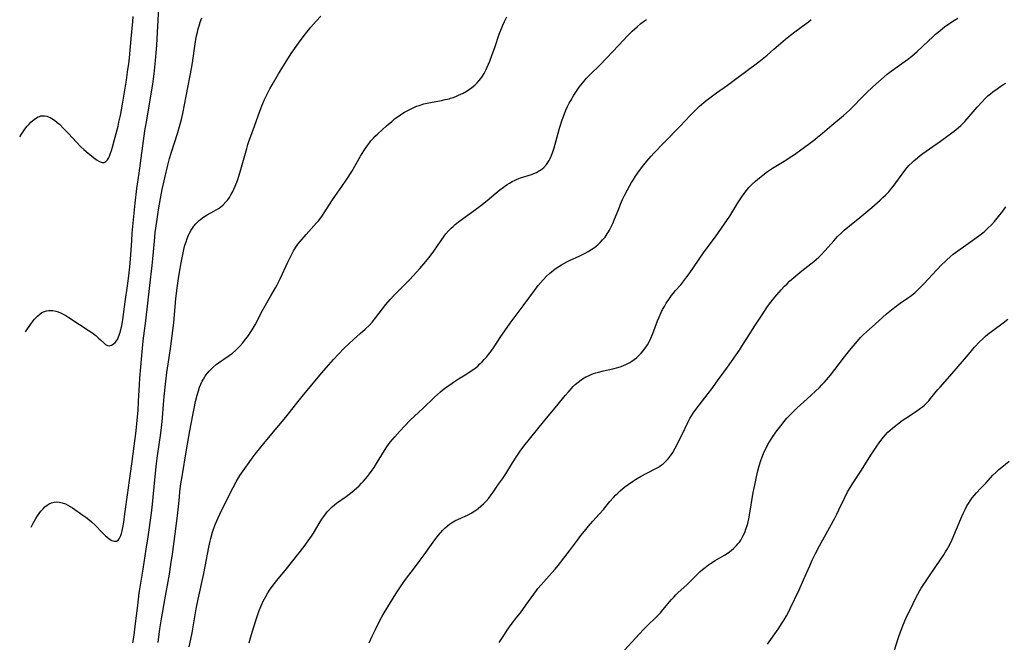
# Model space of a CAD drawing. Units: inches. Extents: x 2135193 to 2140640, y 181948 to 187416.
# Drawn here: x 2135333 to 2135556, y 182405 to 182546 of the extents above; entities that cross this region are included whole.
import ezdxf

# ---------------------------------------------------------------- set-up
doc = ezdxf.new("R2010")
doc.units = ezdxf.units.IN
doc.header["$MEASUREMENT"] = 0
doc.layers.add('c_29_T14S_R21E', color=155, linetype='Continuous')

msp = doc.modelspace()

# ---------------------------------------------------------------- linework, layer by layer
at = {"layer": 'c_29_T14S_R21E'}
for points in [[(2135334.17, 182475.66, 1010), (2135334.33, 182475.91, 1010), (2135335.31, 182477.33, 1010), (2135335.73, 182477.9, 1010), (2135336.16, 182478.43, 1010), (2135336.51, 182478.84, 1010), (2135336.88, 182479.22, 1010), (2135337.4, 182479.67, 1010), (2135337.9, 182480, 1010), (2135338.46, 182480.26, 1010), (2135338.97, 182480.4, 1010), (2135339.49, 182480.48, 1010), (2135339.91, 182480.5, 1010), (2135340.34, 182480.47, 1010), (2135341.03, 182480.34, 1010), (2135341.58, 182480.16, 1010), (2135342.13, 182479.94, 1010), (2135342.87, 182479.58, 1010), (2135343.31, 182479.34, 1010), (2135343.99, 182478.92, 1010), (2135346.44, 182477.29, 1010), (2135348.4, 182476.03, 1010), (2135349.19, 182475.49, 1010), (2135350.1, 182474.79, 1010), (2135350.67, 182474.32, 1010), (2135351.19, 182473.85, 1010), (2135351.91, 182473.14, 1010), (2135352.29, 182472.81, 1010), (2135352.79, 182472.54, 1010), (2135353.17, 182472.49, 1010), (2135353.65, 182472.62, 1010), (2135354.12, 182472.9, 1010), (2135354.48, 182473.22, 1010), (2135354.81, 182473.61, 1010), (2135355.01, 182473.94, 1010), (2135355.19, 182474.31, 1010), (2135355.5, 182475.11, 1010), (2135355.7, 182475.78, 1010), (2135355.87, 182476.49, 1010), (2135355.98, 182477.01, 1010), (2135356.22, 182478.41, 1010), (2135356.79, 182482.42, 1010), (2135357.33, 182486.09, 1010), (2135357.62, 182488.36, 1010), (2135357.84, 182490.39, 1010), (2135357.98, 182492.14, 1010), (2135358.25, 182496.32, 1010), (2135358.39, 182498.05, 1010), (2135359.06, 182504.79, 1010), (2135359.45, 182508.18, 1010), (2135359.91, 182511.64, 1010), (2135361.27, 182521.24, 1010), (2135361.59, 182523.26, 1010), (2135363.02, 182531.78, 1010), (2135363.21, 182533.05, 1010), (2135363.37, 182534.18, 1010), (2135363.53, 182535.7, 1010), (2135363.66, 182537.16, 1010), (2135363.92, 182540.64, 1010), (2135364.4, 182549.17, 1010)], [(2135332.85, 182519.86, 1008), (2135333.25, 182520.48, 1008), (2135334.01, 182521.57, 1008), (2135334.54, 182522.25, 1008), (2135334.97, 182522.74, 1008), (2135335.41, 182523.19, 1008), (2135335.86, 182523.6, 1008), (2135336.45, 182524.06, 1008), (2135337.07, 182524.4, 1008), (2135337.33, 182524.51, 1008), (2135337.66, 182524.59, 1008), (2135338.03, 182524.64, 1008), (2135338.51, 182524.62, 1008), (2135338.98, 182524.53, 1008), (2135339.39, 182524.4, 1008), (2135339.79, 182524.24, 1008), (2135340.12, 182524.06, 1008), (2135340.76, 182523.64, 1008), (2135341.38, 182523.15, 1008), (2135341.87, 182522.71, 1008), (2135342.89, 182521.7, 1008), (2135343.94, 182520.62, 1008), (2135346.68, 182517.69, 1008), (2135347.39, 182517.01, 1008), (2135347.96, 182516.51, 1008), (2135349.25, 182515.45, 1008), (2135349.87, 182514.97, 1008), (2135350.45, 182514.55, 1008), (2135350.97, 182514.24, 1008), (2135351.57, 182514.02, 1008), (2135352, 182514.01, 1008), (2135352.41, 182514.25, 1008), (2135352.74, 182514.64, 1008), (2135352.98, 182515.04, 1008), (2135353.21, 182515.5, 1008), (2135353.48, 182516.17, 1008), (2135353.68, 182516.77, 1008), (2135353.92, 182517.56, 1008), (2135354.3, 182518.93, 1008), (2135354.75, 182520.64, 1008), (2135355.15, 182522.27, 1008), (2135355.36, 182523.17, 1008), (2135355.7, 182524.73, 1008), (2135356.18, 182527.31, 1008), (2135357.05, 182532.74, 1008), (2135357.41, 182535.12, 1008), (2135357.58, 182536.4, 1008), (2135357.73, 182537.76, 1008), (2135358.14, 182542.12, 1008), (2135358.53, 182545.99, 1008), (2135358.62, 182547.18, 1008)], [(2135335.49, 182431.35, 1012), (2135335.94, 182432.29, 1012), (2135336.21, 182432.8, 1012), (2135336.49, 182433.3, 1012), (2135336.86, 182433.9, 1012), (2135337.24, 182434.46, 1012), (2135337.66, 182434.99, 1012), (2135338.14, 182435.53, 1012), (2135338.59, 182435.95, 1012), (2135339.06, 182436.32, 1012), (2135339.56, 182436.64, 1012), (2135340.08, 182436.88, 1012), (2135340.65, 182437.04, 1012), (2135341.26, 182437.09, 1012), (2135341.88, 182437.04, 1012), (2135342.51, 182436.89, 1012), (2135343.21, 182436.63, 1012), (2135343.77, 182436.36, 1012), (2135344.31, 182436.05, 1012), (2135344.83, 182435.72, 1012), (2135347.17, 182434.09, 1012), (2135347.88, 182433.59, 1012), (2135348.52, 182433.1, 1012), (2135349.14, 182432.58, 1012), (2135349.99, 182431.79, 1012), (2135351.53, 182430.17, 1012), (2135352.31, 182429.41, 1012), (2135352.62, 182429.14, 1012), (2135353.16, 182428.72, 1012), (2135353.76, 182428.37, 1012), (2135354.36, 182428.16, 1012), (2135354.83, 182428.19, 1012), (2135355.15, 182428.38, 1012), (2135355.42, 182428.71, 1012), (2135355.65, 182429.15, 1012), (2135355.77, 182429.45, 1012), (2135355.91, 182429.9, 1012), (2135356.08, 182430.56, 1012), (2135356.23, 182431.28, 1012), (2135356.45, 182432.48, 1012), (2135356.72, 182434.35, 1012), (2135357.34, 182439.2, 1012), (2135358.39, 182446.22, 1012), (2135359.28, 182453.17, 1012), (2135359.53, 182455.6, 1012), (2135359.7, 182457.84, 1012), (2135359.83, 182459.9, 1012), (2135360.02, 182463.6, 1012), (2135360.12, 182465.15, 1012), (2135360.55, 182470.25, 1012), (2135360.7, 182471.94, 1012), (2135360.89, 182473.59, 1012), (2135361.47, 182478.12, 1012), (2135362.35, 182486.16, 1012), (2135362.87, 182490.67, 1012), (2135363.03, 182492.17, 1012), (2135363.41, 182496.19, 1012), (2135363.61, 182498.16, 1012), (2135363.93, 182500.69, 1012), (2135364.31, 182503.28, 1012), (2135364.76, 182505.85, 1012), (2135365.18, 182507.95, 1012), (2135365.83, 182510.88, 1012), (2135366.36, 182513.14, 1012), (2135366.85, 182514.93, 1012), (2135367.21, 182516.15, 1012), (2135368.69, 182520.84, 1012), (2135369.1, 182522.21, 1012), (2135369.53, 182523.83, 1012), (2135369.84, 182525.18, 1012), (2135370.26, 182527.13, 1012), (2135370.64, 182529.06, 1012), (2135371.88, 182535.71, 1012), (2135372.13, 182537.2, 1012), (2135372.66, 182540.98, 1012), (2135372.9, 182542.48, 1012), (2135373.15, 182543.62, 1012), (2135373.34, 182544.35, 1012), (2135373.55, 182545.07, 1012), (2135373.79, 182545.83, 1012), (2135374.14, 182546.85, 1012)], [(2135358.5, 182405.17, 1014), (2135358.78, 182406.86, 1014), (2135359.05, 182408.88, 1014), (2135359.61, 182413.6, 1014), (2135359.97, 182416.45, 1014), (2135360.16, 182417.75, 1014), (2135360.84, 182421.8, 1014), (2135361.56, 182426.34, 1014), (2135361.97, 182429.16, 1014), (2135362.72, 182434.53, 1014), (2135362.96, 182436.59, 1014), (2135363.5, 182442.09, 1014), (2135363.9, 182445.76, 1014), (2135364.12, 182447.51, 1014), (2135364.84, 182452.67, 1014), (2135365.07, 182454.59, 1014), (2135365.22, 182456.17, 1014), (2135365.45, 182459.16, 1014), (2135365.61, 182461, 1014), (2135365.97, 182464.44, 1014), (2135366.23, 182466.4, 1014), (2135366.75, 182469.8, 1014), (2135367.12, 182472.42, 1014), (2135367.59, 182475.99, 1014), (2135367.78, 182477.66, 1014), (2135368.27, 182483.18, 1014), (2135368.63, 182486.19, 1014), (2135368.84, 182487.74, 1014), (2135369.07, 182489.2, 1014), (2135369.44, 182491.31, 1014), (2135369.91, 182493.57, 1014), (2135370.08, 182494.29, 1014), (2135370.34, 182495.29, 1014), (2135370.59, 182496.09, 1014), (2135370.85, 182496.83, 1014), (2135371.16, 182497.55, 1014), (2135371.38, 182498.01, 1014), (2135371.77, 182498.71, 1014), (2135372.2, 182499.38, 1014), (2135372.37, 182499.61, 1014), (2135372.81, 182500.16, 1014), (2135373.3, 182500.68, 1014), (2135373.52, 182500.89, 1014), (2135373.91, 182501.22, 1014), (2135374.63, 182501.73, 1014), (2135375.37, 182502.16, 1014), (2135376.89, 182502.98, 1014), (2135377.41, 182503.28, 1014), (2135377.92, 182503.61, 1014), (2135378.4, 182503.95, 1014), (2135379, 182504.46, 1014), (2135379.61, 182505.09, 1014), (2135380.02, 182505.59, 1014), (2135380.4, 182506.12, 1014), (2135380.76, 182506.7, 1014), (2135381.09, 182507.3, 1014), (2135381.44, 182508.02, 1014), (2135381.72, 182508.65, 1014), (2135382.21, 182509.95, 1014), (2135382.62, 182511.17, 1014), (2135383.02, 182512.49, 1014), (2135384.35, 182517.24, 1014), (2135384.61, 182518.1, 1014), (2135384.92, 182519.05, 1014), (2135385.27, 182520.05, 1014), (2135386.11, 182522.25, 1014), (2135387.31, 182525.65, 1014), (2135387.78, 182526.9, 1014), (2135388.37, 182528.31, 1014), (2135388.95, 182529.52, 1014), (2135389.59, 182530.73, 1014), (2135390.12, 182531.67, 1014), (2135391.58, 182534.18, 1014), (2135393.07, 182536.58, 1014), (2135394.44, 182538.74, 1014), (2135395.01, 182539.6, 1014), (2135396.24, 182541.35, 1014), (2135397.64, 182543.2, 1014), (2135398.86, 182544.73, 1014), (2135399.46, 182545.43, 1014), (2135400.07, 182546.13, 1014), (2135401.11, 182547.21, 1014)], [(2135364.24, 182405.19, 1016), (2135364.66, 182408.32, 1016), (2135365.01, 182410.6, 1016), (2135365.74, 182414.88, 1016), (2135366.8, 182420.74, 1016), (2135367.15, 182422.92, 1016), (2135367.5, 182425.25, 1016), (2135368.13, 182429.87, 1016), (2135368.43, 182432.17, 1016), (2135368.63, 182433.9, 1016), (2135369.06, 182438.16, 1016), (2135369.2, 182439.44, 1016), (2135369.43, 182441.15, 1016), (2135369.7, 182442.84, 1016), (2135370.69, 182448.92, 1016), (2135371.44, 182453.2, 1016), (2135372.1, 182456.78, 1016), (2135372.39, 182458.27, 1016), (2135372.73, 182459.84, 1016), (2135373.09, 182461.28, 1016), (2135373.37, 182462.26, 1016), (2135373.64, 182463.07, 1016), (2135373.93, 182463.79, 1016), (2135374.26, 182464.49, 1016), (2135374.52, 182464.95, 1016), (2135374.93, 182465.6, 1016), (2135375.39, 182466.21, 1016), (2135375.8, 182466.71, 1016), (2135376.24, 182467.18, 1016), (2135376.71, 182467.63, 1016), (2135377.41, 182468.21, 1016), (2135377.95, 182468.62, 1016), (2135380.36, 182470.27, 1016), (2135381.11, 182470.85, 1016), (2135381.84, 182471.47, 1016), (2135382.11, 182471.73, 1016), (2135382.79, 182472.41, 1016), (2135383.42, 182473.13, 1016), (2135383.87, 182473.67, 1016), (2135384.71, 182474.81, 1016), (2135385.26, 182475.63, 1016), (2135385.57, 182476.12, 1016), (2135386.22, 182477.23, 1016), (2135388.02, 182480.65, 1016), (2135389.83, 182483.79, 1016), (2135390.87, 182485.64, 1016), (2135391.21, 182486.27, 1016), (2135391.89, 182487.65, 1016), (2135393.65, 182491.43, 1016), (2135394.38, 182492.97, 1016), (2135394.93, 182494, 1016), (2135395.23, 182494.48, 1016), (2135395.49, 182494.88, 1016), (2135395.96, 182495.54, 1016), (2135396.47, 182496.17, 1016), (2135397.83, 182497.74, 1016), (2135400.2, 182500.34, 1016), (2135400.64, 182500.85, 1016), (2135401.13, 182501.47, 1016), (2135401.52, 182502.02, 1016), (2135401.9, 182502.6, 1016), (2135403.11, 182504.55, 1016), (2135403.65, 182505.38, 1016), (2135404.3, 182506.33, 1016), (2135405.91, 182508.57, 1016), (2135407.06, 182510.27, 1016), (2135408.15, 182512.03, 1016), (2135410.15, 182515.45, 1016), (2135410.93, 182516.72, 1016), (2135411.74, 182517.92, 1016), (2135412.19, 182518.54, 1016), (2135412.5, 182518.93, 1016), (2135413.07, 182519.58, 1016), (2135413.46, 182519.98, 1016), (2135414.05, 182520.56, 1016), (2135416.01, 182522.34, 1016), (2135417.21, 182523.38, 1016), (2135417.86, 182523.91, 1016), (2135418.89, 182524.66, 1016), (2135419.52, 182525.07, 1016), (2135420.11, 182525.43, 1016), (2135420.72, 182525.77, 1016), (2135421.47, 182526.16, 1016), (2135422.09, 182526.45, 1016), (2135422.72, 182526.71, 1016), (2135423.64, 182527.05, 1016), (2135424.51, 182527.33, 1016), (2135425.64, 182527.6, 1016), (2135426.43, 182527.76, 1016), (2135428.49, 182528.12, 1016), (2135429.37, 182528.3, 1016), (2135430.25, 182528.51, 1016), (2135430.55, 182528.6, 1016), (2135431.17, 182528.81, 1016), (2135431.78, 182529.04, 1016), (2135432.37, 182529.29, 1016), (2135433.39, 182529.78, 1016), (2135434.34, 182530.31, 1016), (2135434.89, 182530.66, 1016), (2135435.42, 182531.05, 1016), (2135436.04, 182531.55, 1016), (2135436.58, 182532.08, 1016), (2135437, 182532.56, 1016), (2135437.4, 182533.07, 1016), (2135437.8, 182533.65, 1016), (2135438.16, 182534.26, 1016), (2135438.53, 182534.95, 1016), (2135438.86, 182535.64, 1016), (2135439.46, 182537.06, 1016), (2135440.02, 182538.51, 1016), (2135440.6, 182540.13, 1016), (2135441.62, 182543.11, 1016), (2135442.12, 182544.46, 1016), (2135442.41, 182545.16, 1016), (2135442.79, 182546, 1016), (2135443.32, 182547.04, 1016)], [(2135371.26, 182404.23, 1018), (2135371.66, 182405.95, 1018), (2135371.94, 182407.43, 1018), (2135372.91, 182412.83, 1018), (2135373.34, 182415.06, 1018), (2135374.59, 182420.88, 1018), (2135374.91, 182422.47, 1018), (2135375.76, 182426.82, 1018), (2135376.05, 182428.15, 1018), (2135376.21, 182428.81, 1018), (2135376.59, 182430.19, 1018), (2135376.82, 182430.89, 1018), (2135377.27, 182432.12, 1018), (2135377.84, 182433.49, 1018), (2135378.63, 182435.15, 1018), (2135379.87, 182437.61, 1018), (2135380.89, 182439.68, 1018), (2135381.26, 182440.39, 1018), (2135381.95, 182441.67, 1018), (2135382.8, 182443.07, 1018), (2135383.9, 182444.7, 1018), (2135384.87, 182446.06, 1018), (2135385.58, 182447, 1018), (2135386.28, 182447.9, 1018), (2135388.24, 182450.33, 1018), (2135390.06, 182452.56, 1018), (2135393.18, 182456.28, 1018), (2135395.43, 182459.13, 1018), (2135396.9, 182460.96, 1018), (2135401.33, 182466.28, 1018), (2135402.97, 182468.19, 1018), (2135404.01, 182469.37, 1018), (2135405.12, 182470.58, 1018), (2135406.47, 182471.97, 1018), (2135407.54, 182473.01, 1018), (2135408.55, 182473.94, 1018), (2135410.09, 182475.27, 1018), (2135411.2, 182476.24, 1018), (2135412.15, 182477.16, 1018), (2135412.78, 182477.84, 1018), (2135413.65, 182478.9, 1018), (2135415.91, 182481.84, 1018), (2135416.84, 182482.95, 1018), (2135417.7, 182483.88, 1018), (2135420.15, 182486.3, 1018), (2135421.35, 182487.55, 1018), (2135423.58, 182490, 1018), (2135424.97, 182491.59, 1018), (2135425.93, 182492.79, 1018), (2135426.78, 182493.96, 1018), (2135428.4, 182496.34, 1018), (2135429.13, 182497.38, 1018), (2135429.53, 182497.9, 1018), (2135430.08, 182498.53, 1018), (2135430.68, 182499.14, 1018), (2135431.14, 182499.57, 1018), (2135431.61, 182499.97, 1018), (2135432.34, 182500.57, 1018), (2135433.48, 182501.43, 1018), (2135436.25, 182503.39, 1018), (2135437.4, 182504.27, 1018), (2135438.88, 182505.44, 1018), (2135440.84, 182507.09, 1018), (2135441.74, 182507.82, 1018), (2135442.54, 182508.43, 1018), (2135443.43, 182509.05, 1018), (2135443.96, 182509.39, 1018), (2135444.51, 182509.71, 1018), (2135445.22, 182510.07, 1018), (2135445.7, 182510.28, 1018), (2135446.41, 182510.55, 1018), (2135448.93, 182511.36, 1018), (2135449.43, 182511.55, 1018), (2135450.03, 182511.8, 1018), (2135450.51, 182512.05, 1018), (2135450.97, 182512.33, 1018), (2135451.36, 182512.62, 1018), (2135451.72, 182512.94, 1018), (2135452.3, 182513.58, 1018), (2135452.63, 182514.04, 1018), (2135452.93, 182514.53, 1018), (2135453.17, 182514.99, 1018), (2135453.39, 182515.47, 1018), (2135453.69, 182516.23, 1018), (2135454.06, 182517.38, 1018), (2135454.29, 182518.18, 1018), (2135454.94, 182520.7, 1018), (2135455.33, 182522.07, 1018), (2135455.88, 182523.75, 1018), (2135456.39, 182525.1, 1018), (2135456.73, 182525.91, 1018), (2135457.1, 182526.73, 1018), (2135457.5, 182527.53, 1018), (2135457.81, 182528.11, 1018), (2135458.51, 182529.32, 1018), (2135458.82, 182529.8, 1018), (2135459.26, 182530.45, 1018), (2135459.72, 182531.09, 1018), (2135460.49, 182532.06, 1018), (2135461.43, 182533.14, 1018), (2135462.41, 182534.16, 1018), (2135464.42, 182536.15, 1018), (2135465.9, 182537.67, 1018), (2135467.36, 182539.21, 1018), (2135469.84, 182541.88, 1018), (2135470.65, 182542.72, 1018), (2135471.76, 182543.8, 1018), (2135472.87, 182544.82, 1018), (2135473.71, 182545.53, 1018), (2135474.55, 182546.16, 1018), (2135475, 182546.47, 1018)], [(2135384.92, 182405.13, 1020), (2135385.23, 182406.24, 1020), (2135385.97, 182408.77, 1020), (2135386.56, 182410.68, 1020), (2135387.18, 182412.43, 1020), (2135387.62, 182413.54, 1020), (2135388.09, 182414.56, 1020), (2135388.64, 182415.62, 1020), (2135389.16, 182416.47, 1020), (2135389.54, 182417.05, 1020), (2135390.37, 182418.2, 1020), (2135391.47, 182419.61, 1020), (2135393.03, 182421.51, 1020), (2135396.23, 182425.52, 1020), (2135397.33, 182426.94, 1020), (2135398.29, 182428.23, 1020), (2135399.03, 182429.33, 1020), (2135399.48, 182430.03, 1020), (2135401, 182432.58, 1020), (2135401.39, 182433.19, 1020), (2135401.8, 182433.79, 1020), (2135402.18, 182434.32, 1020), (2135402.59, 182434.83, 1020), (2135403.15, 182435.44, 1020), (2135403.74, 182436, 1020), (2135404.22, 182436.42, 1020), (2135404.73, 182436.81, 1020), (2135406.87, 182438.34, 1020), (2135407.56, 182438.85, 1020), (2135408.23, 182439.37, 1020), (2135409.21, 182440.19, 1020), (2135409.82, 182440.76, 1020), (2135410.37, 182441.32, 1020), (2135410.82, 182441.8, 1020), (2135411.73, 182442.85, 1020), (2135412.19, 182443.42, 1020), (2135412.82, 182444.29, 1020), (2135413.22, 182444.89, 1020), (2135413.79, 182445.77, 1020), (2135415.6, 182448.75, 1020), (2135416.12, 182449.54, 1020), (2135416.9, 182450.6, 1020), (2135417.91, 182451.84, 1020), (2135419.04, 182453.13, 1020), (2135420.2, 182454.37, 1020), (2135421.44, 182455.61, 1020), (2135424.28, 182458.3, 1020), (2135426.93, 182460.86, 1020), (2135427.57, 182461.44, 1020), (2135428.29, 182462.05, 1020), (2135428.9, 182462.55, 1020), (2135430.05, 182463.43, 1020), (2135430.59, 182463.82, 1020), (2135431.26, 182464.27, 1020), (2135432.4, 182465, 1020), (2135434.23, 182466.1, 1020), (2135435.04, 182466.62, 1020), (2135435.61, 182467.02, 1020), (2135436.17, 182467.44, 1020), (2135436.73, 182467.9, 1020), (2135437.23, 182468.36, 1020), (2135437.73, 182468.85, 1020), (2135438.21, 182469.35, 1020), (2135438.71, 182469.91, 1020), (2135439.18, 182470.48, 1020), (2135439.79, 182471.28, 1020), (2135440.46, 182472.26, 1020), (2135442, 182474.6, 1020), (2135442.87, 182475.87, 1020), (2135444.11, 182477.62, 1020), (2135447, 182481.58, 1020), (2135449.58, 182485.02, 1020), (2135450.45, 182486.15, 1020), (2135451.55, 182487.44, 1020), (2135452.32, 182488.25, 1020), (2135452.99, 182488.87, 1020), (2135453.45, 182489.25, 1020), (2135453.93, 182489.62, 1020), (2135454.54, 182490.05, 1020), (2135455.12, 182490.44, 1020), (2135455.71, 182490.81, 1020), (2135456.92, 182491.49, 1020), (2135457.53, 182491.8, 1020), (2135459.86, 182492.86, 1020), (2135461.06, 182493.46, 1020), (2135461.78, 182493.87, 1020), (2135462.63, 182494.4, 1020), (2135463.21, 182494.81, 1020), (2135463.95, 182495.4, 1020), (2135464.52, 182495.92, 1020), (2135465.05, 182496.48, 1020), (2135465.6, 182497.15, 1020), (2135466.1, 182497.85, 1020), (2135466.4, 182498.33, 1020), (2135466.63, 182498.74, 1020), (2135467, 182499.45, 1020), (2135467.33, 182500.18, 1020), (2135467.75, 182501.16, 1020), (2135468.69, 182503.57, 1020), (2135469.1, 182504.57, 1020), (2135469.59, 182505.65, 1020), (2135470.04, 182506.57, 1020), (2135470.69, 182507.84, 1020), (2135471.62, 182509.52, 1020), (2135471.95, 182510.07, 1020), (2135472.51, 182510.95, 1020), (2135473.38, 182512.2, 1020), (2135474.37, 182513.51, 1020), (2135475.08, 182514.38, 1020), (2135476.06, 182515.51, 1020), (2135476.65, 182516.14, 1020), (2135478.98, 182518.59, 1020), (2135482.6, 182522.28, 1020), (2135484.89, 182524.68, 1020), (2135485.88, 182525.68, 1020), (2135486.96, 182526.72, 1020), (2135487.53, 182527.24, 1020), (2135488.44, 182528.01, 1020), (2135489.64, 182528.94, 1020), (2135490.89, 182529.86, 1020), (2135493.34, 182531.58, 1020), (2135494.89, 182532.71, 1020), (2135500.45, 182536.9, 1020), (2135502.33, 182538.37, 1020), (2135503.91, 182539.71, 1020), (2135506.54, 182542.01, 1020), (2135507.66, 182542.95, 1020), (2135508.61, 182543.7, 1020), (2135511.21, 182545.54, 1020), (2135511.73, 182545.94, 1020), (2135512.36, 182546.46, 1020)], [(2135412.12, 182405.11, 1022), (2135412.82, 182406.66, 1022), (2135413.53, 182408.18, 1022), (2135414.47, 182410.06, 1022), (2135415, 182411.05, 1022), (2135415.5, 182411.91, 1022), (2135416.97, 182414.27, 1022), (2135418.18, 182416.27, 1022), (2135419.05, 182417.62, 1022), (2135419.85, 182418.76, 1022), (2135420.37, 182419.47, 1022), (2135422.41, 182422.15, 1022), (2135423.7, 182423.87, 1022), (2135424.6, 182425.12, 1022), (2135426.21, 182427.4, 1022), (2135427, 182428.48, 1022), (2135427.81, 182429.51, 1022), (2135428.31, 182430.11, 1022), (2135428.83, 182430.68, 1022), (2135429.33, 182431.18, 1022), (2135429.85, 182431.65, 1022), (2135430.35, 182432.03, 1022), (2135430.78, 182432.32, 1022), (2135431.57, 182432.76, 1022), (2135434.52, 182434.14, 1022), (2135435.26, 182434.52, 1022), (2135436.09, 182435.03, 1022), (2135436.44, 182435.26, 1022), (2135436.86, 182435.59, 1022), (2135437.44, 182436.09, 1022), (2135438, 182436.62, 1022), (2135438.62, 182437.28, 1022), (2135439.22, 182437.97, 1022), (2135439.78, 182438.69, 1022), (2135440.23, 182439.3, 1022), (2135441.47, 182441.08, 1022), (2135442.33, 182442.34, 1022), (2135443.07, 182443.47, 1022), (2135444.62, 182445.97, 1022), (2135445.56, 182447.43, 1022), (2135446.52, 182448.79, 1022), (2135447.51, 182450.11, 1022), (2135448.44, 182451.29, 1022), (2135451.96, 182455.63, 1022), (2135454.69, 182458.9, 1022), (2135456.59, 182461.23, 1022), (2135457.38, 182462.15, 1022), (2135457.92, 182462.75, 1022), (2135458.38, 182463.23, 1022), (2135458.86, 182463.69, 1022), (2135459.51, 182464.26, 1022), (2135460.19, 182464.77, 1022), (2135460.47, 182464.96, 1022), (2135461.26, 182465.42, 1022), (2135461.84, 182465.71, 1022), (2135462.44, 182465.97, 1022), (2135462.99, 182466.18, 1022), (2135463.54, 182466.36, 1022), (2135464.15, 182466.54, 1022), (2135465.23, 182466.81, 1022), (2135467.39, 182467.29, 1022), (2135468.49, 182467.57, 1022), (2135469.29, 182467.82, 1022), (2135469.81, 182468.02, 1022), (2135470.31, 182468.24, 1022), (2135470.79, 182468.47, 1022), (2135471.25, 182468.73, 1022), (2135471.7, 182469, 1022), (2135472.18, 182469.34, 1022), (2135472.75, 182469.79, 1022), (2135473.29, 182470.29, 1022), (2135473.78, 182470.8, 1022), (2135474.23, 182471.34, 1022), (2135474.62, 182471.85, 1022), (2135474.91, 182472.28, 1022), (2135475.19, 182472.73, 1022), (2135475.73, 182473.72, 1022), (2135475.97, 182474.21, 1022), (2135476.42, 182475.25, 1022), (2135477.52, 182478.11, 1022), (2135477.81, 182478.83, 1022), (2135478.33, 182480.01, 1022), (2135478.66, 182480.68, 1022), (2135479.06, 182481.43, 1022), (2135479.49, 182482.16, 1022), (2135480.03, 182482.98, 1022), (2135480.7, 182483.9, 1022), (2135481.1, 182484.41, 1022), (2135481.52, 182484.91, 1022), (2135482.75, 182486.33, 1022), (2135483.72, 182487.5, 1022), (2135484.18, 182488.1, 1022), (2135484.71, 182488.83, 1022), (2135487.94, 182493.53, 1022), (2135488.75, 182494.66, 1022), (2135490.64, 182497.19, 1022), (2135492.72, 182500.14, 1022), (2135493.39, 182501.13, 1022), (2135493.89, 182501.91, 1022), (2135495.7, 182504.91, 1022), (2135496.14, 182505.61, 1022), (2135496.6, 182506.29, 1022), (2135497.15, 182507.04, 1022), (2135497.68, 182507.7, 1022), (2135498.24, 182508.34, 1022), (2135498.9, 182509.05, 1022), (2135499.71, 182509.84, 1022), (2135500.6, 182510.6, 1022), (2135501.37, 182511.2, 1022), (2135502.45, 182512, 1022), (2135503.56, 182512.75, 1022), (2135506.61, 182514.61, 1022), (2135507.6, 182515.25, 1022), (2135508.32, 182515.74, 1022), (2135509.7, 182516.72, 1022), (2135511.99, 182518.39, 1022), (2135513.15, 182519.26, 1022), (2135513.81, 182519.79, 1022), (2135514.88, 182520.68, 1022), (2135517.02, 182522.53, 1022), (2135519.7, 182524.73, 1022), (2135520.33, 182525.28, 1022), (2135521, 182525.91, 1022), (2135521.53, 182526.44, 1022), (2135524.12, 182529.11, 1022), (2135524.8, 182529.78, 1022), (2135526.35, 182531.22, 1022), (2135528.9, 182533.49, 1022), (2135529.57, 182534.06, 1022), (2135530.51, 182534.79, 1022), (2135531.83, 182535.75, 1022), (2135534.2, 182537.41, 1022), (2135535.2, 182538.19, 1022), (2135535.8, 182538.7, 1022), (2135536.39, 182539.23, 1022), (2135540.02, 182542.62, 1022), (2135540.56, 182543.11, 1022), (2135541.49, 182543.92, 1022), (2135542.69, 182544.87, 1022), (2135543.45, 182545.43, 1022), (2135544.23, 182545.96, 1022), (2135544.86, 182546.35, 1022), (2135545.61, 182546.78, 1022)], [(2135441.57, 182405.24, 1024), (2135442.76, 182407.06, 1024), (2135443.41, 182408.02, 1024), (2135444.33, 182409.27, 1024), (2135445.63, 182410.93, 1024), (2135446.39, 182411.95, 1024), (2135447.66, 182413.7, 1024), (2135449.42, 182416.2, 1024), (2135450.02, 182416.99, 1024), (2135450.37, 182417.43, 1024), (2135451.11, 182418.3, 1024), (2135453.56, 182421, 1024), (2135454.29, 182421.85, 1024), (2135454.94, 182422.64, 1024), (2135457.56, 182425.99, 1024), (2135459.34, 182428.41, 1024), (2135460.14, 182429.46, 1024), (2135460.95, 182430.49, 1024), (2135461.84, 182431.6, 1024), (2135462.83, 182432.75, 1024), (2135464.27, 182434.31, 1024), (2135465.23, 182435.38, 1024), (2135466.72, 182437.16, 1024), (2135467.49, 182438.05, 1024), (2135467.98, 182438.58, 1024), (2135468.49, 182439.1, 1024), (2135469.05, 182439.63, 1024), (2135469.64, 182440.13, 1024), (2135470.07, 182440.48, 1024), (2135470.86, 182441.07, 1024), (2135471.82, 182441.73, 1024), (2135472.54, 182442.18, 1024), (2135473.64, 182442.83, 1024), (2135476.93, 182444.56, 1024), (2135477.7, 182445, 1024), (2135478.13, 182445.29, 1024), (2135478.75, 182445.75, 1024), (2135479.34, 182446.27, 1024), (2135479.89, 182446.84, 1024), (2135480.4, 182447.46, 1024), (2135480.67, 182447.83, 1024), (2135480.96, 182448.28, 1024), (2135481.53, 182449.24, 1024), (2135482.29, 182450.72, 1024), (2135483.76, 182453.83, 1024), (2135484.36, 182455.06, 1024), (2135484.86, 182455.97, 1024), (2135485.61, 182457.18, 1024), (2135486.42, 182458.37, 1024), (2135486.93, 182459.05, 1024), (2135488.99, 182461.67, 1024), (2135489.79, 182462.73, 1024), (2135491.47, 182465.07, 1024), (2135493.36, 182467.61, 1024), (2135494.31, 182468.93, 1024), (2135495.37, 182470.46, 1024), (2135496.06, 182471.49, 1024), (2135496.79, 182472.63, 1024), (2135498.4, 182475.2, 1024), (2135499.4, 182476.75, 1024), (2135501.21, 182479.51, 1024), (2135502.47, 182481.37, 1024), (2135503.21, 182482.4, 1024), (2135503.73, 182483.08, 1024), (2135504.52, 182484.06, 1024), (2135505.53, 182485.21, 1024), (2135506.29, 182486.01, 1024), (2135506.87, 182486.57, 1024), (2135507.46, 182487.12, 1024), (2135508.44, 182487.99, 1024), (2135510.24, 182489.49, 1024), (2135512.96, 182491.6, 1024), (2135513.5, 182492.06, 1024), (2135514.07, 182492.56, 1024), (2135514.57, 182493.05, 1024), (2135515.53, 182494.07, 1024), (2135517.49, 182496.29, 1024), (2135518.35, 182497.23, 1024), (2135519.09, 182497.97, 1024), (2135519.86, 182498.7, 1024), (2135521.03, 182499.7, 1024), (2135523.37, 182501.57, 1024), (2135526.09, 182503.84, 1024), (2135528.02, 182505.54, 1024), (2135528.62, 182506.09, 1024), (2135529.2, 182506.65, 1024), (2135529.93, 182507.43, 1024), (2135530.44, 182508.02, 1024), (2135530.92, 182508.64, 1024), (2135531.51, 182509.42, 1024), (2135532.96, 182511.43, 1024), (2135533.82, 182512.53, 1024), (2135534.52, 182513.33, 1024), (2135535.24, 182514.08, 1024), (2135535.62, 182514.44, 1024), (2135536.42, 182515.14, 1024), (2135537.03, 182515.62, 1024), (2135537.65, 182516.1, 1024), (2135539.17, 182517.18, 1024), (2135541.68, 182518.9, 1024), (2135543.44, 182520.14, 1024), (2135544.74, 182521.12, 1024), (2135545.71, 182521.92, 1024), (2135546.25, 182522.41, 1024), (2135546.72, 182522.86, 1024), (2135547.18, 182523.34, 1024), (2135548.15, 182524.44, 1024), (2135550.01, 182526.63, 1024), (2135550.94, 182527.65, 1024), (2135551.87, 182528.6, 1024), (2135552.44, 182529.13, 1024), (2135552.98, 182529.59, 1024), (2135553.53, 182530.04, 1024), (2135554.49, 182530.76, 1024), (2135555.37, 182531.36, 1024), (2135555.84, 182531.65, 1024), (2135556.5, 182532.04, 1024)], [(2135469.98, 182403.5, 1026), (2135471.66, 182405.29, 1026), (2135473.39, 182407.19, 1026), (2135474.22, 182408.05, 1026), (2135474.87, 182408.71, 1026), (2135477.49, 182411.28, 1026), (2135478.14, 182411.96, 1026), (2135478.72, 182412.6, 1026), (2135480.68, 182414.93, 1026), (2135481.17, 182415.47, 1026), (2135481.67, 182416, 1026), (2135482.13, 182416.44, 1026), (2135484.21, 182418.37, 1026), (2135486.34, 182420.51, 1026), (2135487.19, 182421.32, 1026), (2135487.68, 182421.76, 1026), (2135488.28, 182422.25, 1026), (2135489.03, 182422.8, 1026), (2135489.54, 182423.15, 1026), (2135490.58, 182423.79, 1026), (2135492.66, 182425.01, 1026), (2135493.3, 182425.41, 1026), (2135493.86, 182425.8, 1026), (2135494.31, 182426.15, 1026), (2135494.75, 182426.52, 1026), (2135495.41, 182427.17, 1026), (2135495.75, 182427.57, 1026), (2135496.07, 182427.99, 1026), (2135496.36, 182428.41, 1026), (2135496.63, 182428.85, 1026), (2135496.88, 182429.31, 1026), (2135497.13, 182429.83, 1026), (2135497.35, 182430.36, 1026), (2135497.55, 182430.87, 1026), (2135497.76, 182431.52, 1026), (2135497.95, 182432.18, 1026), (2135498.21, 182433.27, 1026), (2135498.36, 182434.07, 1026), (2135499.22, 182439.21, 1026), (2135499.61, 182441.28, 1026), (2135499.93, 182442.76, 1026), (2135500.27, 182444.16, 1026), (2135500.57, 182445.27, 1026), (2135500.96, 182446.5, 1026), (2135501.17, 182447.11, 1026), (2135501.56, 182448.09, 1026), (2135501.87, 182448.77, 1026), (2135502.19, 182449.44, 1026), (2135502.53, 182450.1, 1026), (2135502.89, 182450.72, 1026), (2135503.26, 182451.34, 1026), (2135503.65, 182451.94, 1026), (2135504.54, 182453.2, 1026), (2135505.43, 182454.37, 1026), (2135506.22, 182455.34, 1026), (2135506.85, 182456.06, 1026), (2135507.65, 182456.91, 1026), (2135508.45, 182457.71, 1026), (2135509.17, 182458.39, 1026), (2135511.41, 182460.48, 1026), (2135514.22, 182463.06, 1026), (2135514.79, 182463.63, 1026), (2135515.35, 182464.22, 1026), (2135515.82, 182464.75, 1026), (2135516.73, 182465.84, 1026), (2135517.7, 182467.1, 1026), (2135519.88, 182469.98, 1026), (2135521.41, 182471.88, 1026), (2135522.83, 182473.56, 1026), (2135523.55, 182474.34, 1026), (2135524.2, 182475.01, 1026), (2135524.88, 182475.66, 1026), (2135525.55, 182476.25, 1026), (2135526.83, 182477.36, 1026), (2135529.45, 182479.71, 1026), (2135530.54, 182480.64, 1026), (2135531.28, 182481.23, 1026), (2135531.9, 182481.69, 1026), (2135532.52, 182482.13, 1026), (2135534.43, 182483.42, 1026), (2135534.9, 182483.77, 1026), (2135535.82, 182484.52, 1026), (2135536.48, 182485.13, 1026), (2135537.02, 182485.65, 1026), (2135537.97, 182486.62, 1026), (2135538.91, 182487.6, 1026), (2135540.86, 182489.73, 1026), (2135541.91, 182490.84, 1026), (2135542.71, 182491.62, 1026), (2135543.11, 182491.99, 1026), (2135543.87, 182492.67, 1026), (2135544.58, 182493.24, 1026), (2135545.07, 182493.61, 1026), (2135547.95, 182495.66, 1026), (2135550.37, 182497.43, 1026), (2135551.54, 182498.35, 1026), (2135552.44, 182499.15, 1026), (2135553.21, 182499.9, 1026), (2135553.91, 182500.67, 1026), (2135554.82, 182501.77, 1026), (2135555.79, 182503.03, 1026), (2135556.51, 182504.03, 1026)], [(2135502.46, 182404.86, 1028), (2135504.85, 182408.24, 1028), (2135505.77, 182409.66, 1028), (2135506.19, 182410.35, 1028), (2135506.72, 182411.25, 1028), (2135507.25, 182412.23, 1028), (2135507.59, 182412.92, 1028), (2135509.6, 182417.17, 1028), (2135510.62, 182419.44, 1028), (2135512.01, 182422.63, 1028), (2135512.59, 182423.87, 1028), (2135513.35, 182425.42, 1028), (2135514.23, 182427.11, 1028), (2135515.76, 182429.84, 1028), (2135517.77, 182433.53, 1028), (2135518.17, 182434.31, 1028), (2135518.65, 182435.26, 1028), (2135519.95, 182438.08, 1028), (2135520.62, 182439.35, 1028), (2135521.23, 182440.41, 1028), (2135521.7, 182441.15, 1028), (2135523.72, 182444.26, 1028), (2135525.88, 182447.69, 1028), (2135527.08, 182449.49, 1028), (2135527.94, 182450.71, 1028), (2135528.77, 182451.79, 1028), (2135529.22, 182452.32, 1028), (2135529.76, 182452.9, 1028), (2135530.26, 182453.37, 1028), (2135530.78, 182453.83, 1028), (2135531.89, 182454.72, 1028), (2135533.01, 182455.53, 1028), (2135533.82, 182456.09, 1028), (2135535.98, 182457.52, 1028), (2135537.13, 182458.32, 1028), (2135537.58, 182458.66, 1028), (2135538.01, 182459.02, 1028), (2135538.6, 182459.57, 1028), (2135539.03, 182460.02, 1028), (2135539.44, 182460.5, 1028), (2135541.1, 182462.54, 1028), (2135541.61, 182463.13, 1028), (2135544.34, 182466.18, 1028), (2135548.03, 182470.54, 1028), (2135549.42, 182472.15, 1028), (2135550.55, 182473.36, 1028), (2135551.17, 182473.99, 1028), (2135551.79, 182474.56, 1028), (2135552.43, 182475.11, 1028), (2135553.51, 182475.96, 1028), (2135555.9, 182477.71, 1028), (2135556.95, 182478.52, 1028)], [(2135531.19, 182403.23, 1030), (2135532.16, 182406.38, 1030), (2135532.59, 182407.64, 1030), (2135532.88, 182408.41, 1030), (2135533.22, 182409.23, 1030), (2135533.83, 182410.62, 1030), (2135535.46, 182414.07, 1030), (2135536.06, 182415.31, 1030), (2135536.51, 182416.17, 1030), (2135537, 182417.02, 1030), (2135537.3, 182417.51, 1030), (2135540.59, 182422.47, 1030), (2135542.41, 182425.1, 1030), (2135542.84, 182425.75, 1030), (2135543.25, 182426.41, 1030), (2135543.51, 182426.88, 1030), (2135543.93, 182427.73, 1030), (2135544.32, 182428.6, 1030), (2135546.3, 182433.27, 1030), (2135546.83, 182434.49, 1030), (2135547.26, 182435.38, 1030), (2135547.68, 182436.18, 1030), (2135548.01, 182436.76, 1030), (2135548.38, 182437.31, 1030), (2135548.88, 182438, 1030), (2135549.36, 182438.59, 1030), (2135549.87, 182439.17, 1030), (2135550.72, 182440.1, 1030), (2135551.94, 182441.37, 1030), (2135553.56, 182443.14, 1030), (2135554.27, 182443.86, 1030), (2135554.91, 182444.44, 1030), (2135555.58, 182445, 1030), (2135557.26, 182446.35, 1030)]]:
    msp.add_polyline3d(points, dxfattribs=at)

doc.saveas('drawing.dxf')
